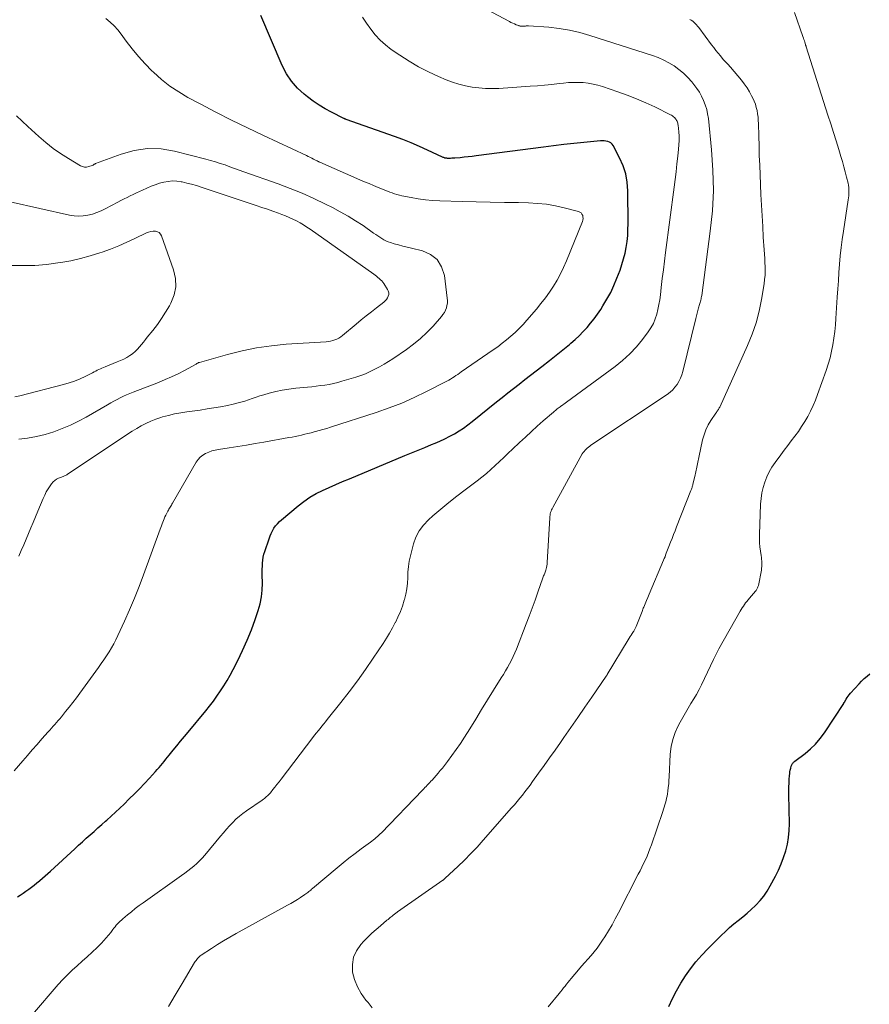
# Model space of a CAD drawing. Units: feet. Extents: x 1934999 to 1940007, y 530000 to 535002.
# Drawn here: x 1936372 to 1936506, y 531111 to 531267 of the extents above; entities that cross this region are included whole.
import ezdxf

# ---------------------------------------------------------------- set-up
doc = ezdxf.new("R2010")
doc.units = ezdxf.units.FT
doc.header["$LTSCALE"] = 100
doc.header["$MEASUREMENT"] = 0
doc.layers.add('CONTOUR INDEX', color=32, linetype='Continuous', lineweight=25)
doc.layers.add('CONTOUR INTERMEDIATE', color=40, linetype='Continuous', lineweight=15)

msp = doc.modelspace()

# ---------------------------------------------------------------- linework, layer by layer
at = {"layer": 'CONTOUR INDEX', "flags": 128}
for points, elevation in [([(1936371.76, 531128.33), (1936372.22, 531128.62), (1936372.67, 531128.92), (1936373.11, 531129.23), (1936373.55, 531129.55), (1936373.98, 531129.87), (1936374.41, 531130.2), (1936374.83, 531130.54), (1936375.25, 531130.88), (1936375.29, 531130.91), (1936375.72, 531131.28), (1936376.15, 531131.65), (1936376.58, 531132.02), (1936376.99, 531132.4), (1936380.81, 531135.93), (1936381.41, 531136.49), (1936382.01, 531137.04), (1936382.62, 531137.58), (1936383.23, 531138.13), (1936383.85, 531138.67), (1936384.46, 531139.21), (1936385.07, 531139.75), (1936385.68, 531140.3), (1936385.85, 531140.45), (1936386.54, 531141.07), (1936387.23, 531141.7), (1936387.91, 531142.34), (1936388.58, 531142.99), (1936389.42, 531143.8), (1936390.23, 531144.6), (1936391.02, 531145.41), (1936391.81, 531146.24), (1936392.58, 531147.07), (1936393.55, 531148.13), (1936393.83, 531148.44), (1936394.11, 531148.75), (1936394.38, 531149.07), (1936394.64, 531149.39), (1936394.91, 531149.72), (1936395.17, 531150.04), (1936395.43, 531150.36), (1936395.7, 531150.69), (1936396.34, 531151.47), (1936396.93, 531152.19), (1936397.52, 531152.91), (1936398.11, 531153.62), (1936398.7, 531154.34), (1936401.47, 531157.69), (1936402.08, 531158.45), (1936402.68, 531159.23), (1936403.25, 531160.02), (1936403.81, 531160.82), (1936404.34, 531161.65), (1936404.85, 531162.48), (1936405.34, 531163.33), (1936405.8, 531164.19), (1936406.53, 531165.61), (1936407.3, 531167.2), (1936408.03, 531168.81), (1936408.68, 531170.46), (1936409.29, 531172.12), (1936409.77, 531173.52), (1936410.06, 531174.58), (1936410.29, 531175.65), (1936410.4, 531176.74), (1936410.43, 531177.84), (1936410.4, 531179.12), (1936410.4, 531179.59), (1936410.4, 531180.06), (1936410.41, 531180.53), (1936410.43, 531181), (1936410.47, 531181.47), (1936410.54, 531181.93), (1936410.65, 531182.38), (1936410.78, 531182.83), (1936411.47, 531184.84), (1936411.63, 531185.27), (1936411.81, 531185.68), (1936412.02, 531186.08), (1936412.24, 531186.48), (1936412.5, 531186.85), (1936412.78, 531187.2), (1936413.09, 531187.53), (1936413.43, 531187.84), (1936416.04, 531190.03), (1936416.95, 531190.73), (1936417.89, 531191.38), (1936418.88, 531191.95), (1936419.91, 531192.47), (1936420.96, 531192.94), (1936422.02, 531193.41), (1936423.08, 531193.86), (1936424.14, 531194.31), (1936432.89, 531197.94), (1936433.95, 531198.37), (1936435, 531198.81), (1936436.06, 531199.24), (1936437.12, 531199.68), (1936437.65, 531199.9), (1936438.43, 531200.24), (1936439.21, 531200.6), (1936439.97, 531200.99), (1936440.72, 531201.39), (1936441.45, 531201.84), (1936442.16, 531202.3), (1936442.85, 531202.8), (1936443.53, 531203.32), (1936447.35, 531206.41), (1936448.23, 531207.13), (1936449.12, 531207.84), (1936450.01, 531208.54), (1936450.91, 531209.24), (1936451.8, 531209.94), (1936452.7, 531210.63), (1936453.6, 531211.33), (1936454.51, 531212.02), (1936455.7, 531212.93), (1936456.51, 531213.56), (1936457.31, 531214.19), (1936458.1, 531214.84), (1936458.89, 531215.49), (1936459.08, 531215.66), (1936459.75, 531216.25), (1936460.4, 531216.86), (1936461.03, 531217.5), (1936461.64, 531218.15), (1936462.21, 531218.83), (1936462.77, 531219.53), (1936463.29, 531220.26), (1936463.79, 531221), (1936464.15, 531221.56), (1936464.78, 531222.61), (1936465.37, 531223.69), (1936465.88, 531224.8), (1936466.35, 531225.93), (1936466.84, 531227.19), (1936467.14, 531228.08), (1936467.41, 531228.97), (1936467.63, 531229.88), (1936467.81, 531230.8), (1936467.95, 531231.73), (1936468.05, 531232.66), (1936468.1, 531233.59), (1936468.12, 531234.53), (1936468.09, 531239.73), (1936467.98, 531241.08), (1936467.74, 531242.4), (1936467.32, 531243.68), (1936466.77, 531244.92), (1936465.74, 531246.85), (1936465.58, 531247.07), (1936465.39, 531247.26), (1936465.17, 531247.4), (1936464.91, 531247.5), (1936464.63, 531247.56), (1936464.35, 531247.6), (1936464.07, 531247.61), (1936463.78, 531247.6), (1936461.15, 531247.34), (1936459.56, 531247.17), (1936457.96, 531247), (1936456.36, 531246.81), (1936454.77, 531246.6), (1936444.13, 531245.22), (1936443.5, 531245.14), (1936442.87, 531245.06), (1936442.23, 531245), (1936441.6, 531244.94), (1936440.79, 531244.86), (1936440.56, 531244.85), (1936440.33, 531244.84), (1936440.1, 531244.83), (1936439.87, 531244.83), (1936439.61, 531244.83), (1936439.51, 531244.84), (1936439.41, 531244.85), (1936439.32, 531244.87), (1936439.22, 531244.89), (1936439.13, 531244.92), (1936439.04, 531244.95), (1936438.94, 531244.98), (1936438.85, 531245.02), (1936436.48, 531246.14), (1936435.19, 531246.72), (1936433.9, 531247.27), (1936432.59, 531247.79), (1936431.27, 531248.28), (1936423.63, 531250.98), (1936423.59, 531251), (1936423.54, 531251.02), (1936423.49, 531251.04), (1936423.44, 531251.05), (1936423.4, 531251.07), (1936423.35, 531251.09), (1936423.31, 531251.12), (1936423.26, 531251.14), (1936421.33, 531252.12), (1936420.34, 531252.67), (1936419.38, 531253.25), (1936418.45, 531253.88), (1936417.54, 531254.55), (1936417.02, 531254.96), (1936415.95, 531255.93), (1936415.01, 531256.99), (1936414.23, 531258.18), (1936413.56, 531259.46), (1936410.19, 531267.36)], 1040), ([(1936474.53, 531111.04), (1936475.11, 531112.29), (1936475.74, 531113.52), (1936476.44, 531114.71), (1936477.18, 531115.88), (1936477.98, 531117), (1936478.83, 531118.09), (1936479.74, 531119.13), (1936480.69, 531120.14), (1936482.81, 531122.26), (1936483.46, 531122.89), (1936484.12, 531123.49), (1936484.8, 531124.07), (1936485.5, 531124.63), (1936486.2, 531125.2), (1936486.88, 531125.77), (1936487.55, 531126.37), (1936488.2, 531126.99), (1936488.28, 531127.06), (1936488.93, 531127.76), (1936489.53, 531128.48), (1936490.06, 531129.26), (1936490.54, 531130.08), (1936491.36, 531131.61), (1936491.84, 531132.58), (1936492.28, 531133.57), (1936492.65, 531134.58), (1936492.99, 531135.61), (1936493.25, 531136.66), (1936493.44, 531137.72), (1936493.53, 531138.79), (1936493.56, 531139.87), (1936493.48, 531144.48), (1936493.48, 531145.08), (1936493.48, 531145.68), (1936493.51, 531146.27), (1936493.54, 531146.87), (1936493.58, 531147.47), (1936493.61, 531147.76), (1936493.65, 531148.05), (1936493.71, 531148.34), (1936493.77, 531148.63), (1936493.86, 531148.96), (1936493.9, 531149.08), (1936493.94, 531149.19), (1936494, 531149.29), (1936494.07, 531149.39), (1936494.15, 531149.49), (1936494.23, 531149.57), (1936494.32, 531149.66), (1936494.42, 531149.73), (1936496.03, 531150.95), (1936496.89, 531151.67), (1936497.7, 531152.45), (1936498.42, 531153.3), (1936499.09, 531154.21), (1936502.14, 531158.87), (1936502.15, 531158.88), (1936502.16, 531158.9), (1936502.16, 531158.91), (1936502.17, 531158.93), (1936502.21, 531158.99), (1936502.21, 531159.01), (1936502.22, 531159.02), (1936502.23, 531159.04), (1936502.24, 531159.06), (1936502.52, 531159.52), (1936502.67, 531159.77), (1936502.84, 531160.01), (1936503.02, 531160.23), (1936503.21, 531160.45), (1936504.56, 531161.94), (1936504.97, 531162.37), (1936505.39, 531162.78), (1936505.83, 531163.17), (1936506.28, 531163.54)], 1060)]:
    msp.add_lwpolyline(points, dxfattribs=dict(at, elevation=elevation))
at = {"layer": 'CONTOUR INTERMEDIATE', "flags": 128}
for points, elevation in [([(1936395.62, 531111.03), (1936396.67, 531112.86), (1936397.75, 531114.69), (1936399.72, 531117.97), (1936399.82, 531118.14), (1936399.94, 531118.31), (1936400.06, 531118.47), (1936400.18, 531118.62), (1936400.32, 531118.77), (1936400.46, 531118.9), (1936400.61, 531119.03), (1936400.77, 531119.15), (1936402.36, 531120.2), (1936403.32, 531120.82), (1936404.3, 531121.43), (1936405.29, 531122.01), (1936406.29, 531122.57), (1936414.36, 531127.01), (1936414.89, 531127.31), (1936415.41, 531127.61), (1936415.93, 531127.93), (1936416.44, 531128.26), (1936417.13, 531128.72), (1936417.29, 531128.83), (1936417.45, 531128.94), (1936417.6, 531129.05), (1936417.75, 531129.17), (1936417.9, 531129.3), (1936418.04, 531129.42), (1936418.19, 531129.54), (1936418.34, 531129.67), (1936422.22, 531132.93), (1936423.14, 531133.69), (1936424.08, 531134.44), (1936425.03, 531135.18), (1936425.99, 531135.9), (1936427.46, 531136.98), (1936427.69, 531137.15), (1936427.92, 531137.33), (1936428.15, 531137.51), (1936428.37, 531137.69), (1936428.59, 531137.88), (1936428.8, 531138.07), (1936429.01, 531138.27), (1936429.21, 531138.47), (1936435.68, 531145.18), (1936435.87, 531145.38), (1936436.06, 531145.58), (1936436.25, 531145.77), (1936436.44, 531145.97), (1936436.62, 531146.17), (1936436.81, 531146.37), (1936437, 531146.57), (1936437.18, 531146.77), (1936437.5, 531147.12), (1936437.84, 531147.5), (1936438.17, 531147.88), (1936438.49, 531148.27), (1936438.81, 531148.67), (1936439.63, 531149.7), (1936440.33, 531150.63), (1936441.01, 531151.58), (1936441.67, 531152.54), (1936442.3, 531153.52), (1936443.13, 531154.86), (1936444.07, 531156.38), (1936445.01, 531157.9), (1936445.95, 531159.42), (1936446.9, 531160.93), (1936448.1, 531162.87), (1936448.44, 531163.42), (1936448.77, 531163.98), (1936449.09, 531164.54), (1936449.4, 531165.1), (1936449.7, 531165.67), (1936449.98, 531166.25), (1936450.24, 531166.84), (1936450.49, 531167.44), (1936452.03, 531171.39), (1936452.51, 531172.64), (1936452.98, 531173.9), (1936453.44, 531175.16), (1936453.89, 531176.43), (1936454.68, 531178.66), (1936454.73, 531178.81), (1936454.79, 531178.97), (1936454.85, 531179.12), (1936454.91, 531179.27), (1936454.97, 531179.42), (1936455.03, 531179.57), (1936455.08, 531179.72), (1936455.13, 531179.88), (1936455.19, 531180.07), (1936455.26, 531180.32), (1936455.31, 531180.58), (1936455.35, 531180.84), (1936455.37, 531181.1), (1936455.75, 531188.11), (1936455.77, 531188.33), (1936455.8, 531188.54), (1936455.84, 531188.75), (1936455.89, 531188.97), (1936455.96, 531189.17), (1936456.04, 531189.38), (1936456.13, 531189.57), (1936456.22, 531189.77), (1936460.89, 531198.21), (1936461.02, 531198.42), (1936461.16, 531198.62), (1936461.32, 531198.8), (1936461.49, 531198.98), (1936461.67, 531199.14), (1936461.86, 531199.29), (1936462.06, 531199.44), (1936462.26, 531199.58), (1936474.29, 531207.59), (1936474.73, 531207.93), (1936475.15, 531208.3), (1936475.51, 531208.72), (1936475.84, 531209.17), (1936476.12, 531209.66), (1936476.37, 531210.16), (1936476.57, 531210.69), (1936476.73, 531211.22), (1936478.82, 531219.57), (1936478.92, 531220), (1936479.03, 531220.42), (1936479.14, 531220.85), (1936479.25, 531221.27), (1936479.38, 531221.76), (1936479.43, 531221.94), (1936479.48, 531222.12), (1936479.53, 531222.3), (1936479.58, 531222.48), (1936479.63, 531222.66), (1936479.67, 531222.84), (1936479.7, 531223.03), (1936479.73, 531223.21), (1936481.09, 531233.36), (1936481.41, 531236.55), (1936481.57, 531239.76), (1936481.51, 531242.96), (1936481.29, 531246.17), (1936480.78, 531251.1), (1936480.67, 531251.84), (1936480.52, 531252.56), (1936480.3, 531253.26), (1936480.04, 531253.95), (1936479.72, 531254.62), (1936479.36, 531255.27), (1936478.95, 531255.88), (1936478.51, 531256.47), (1936478.15, 531256.91), (1936477.52, 531257.61), (1936476.85, 531258.27), (1936476.13, 531258.86), (1936475.37, 531259.42), (1936474.56, 531259.9), (1936473.73, 531260.34), (1936472.87, 531260.72), (1936471.98, 531261.04), (1936462.1, 531264.24), (1936460.5, 531264.69), (1936458.88, 531265.07), (1936457.24, 531265.33), (1936455.59, 531265.51), (1936452.42, 531265.74), (1936452.34, 531265.74), (1936452.26, 531265.74), (1936452.18, 531265.74), (1936452.1, 531265.73), (1936452.02, 531265.72), (1936451.94, 531265.71), (1936451.87, 531265.71), (1936451.79, 531265.7), (1936451.44, 531265.67), (1936451.37, 531265.67), (1936451.29, 531265.67), (1936451.22, 531265.68), (1936451.15, 531265.69), (1936451.07, 531265.7), (1936451, 531265.72), (1936450.93, 531265.74), (1936450.86, 531265.77), (1936450.45, 531265.92), (1936450.18, 531266.03), (1936449.91, 531266.15), (1936449.64, 531266.27), (1936449.38, 531266.41), (1936441.44, 531270.67)], 1048), ([(1936455.51, 531110.98), (1936457.22, 531113.08), (1936457.46, 531113.37), (1936457.7, 531113.67), (1936457.94, 531113.97), (1936458.17, 531114.27), (1936458.41, 531114.57), (1936458.64, 531114.87), (1936458.88, 531115.16), (1936459.13, 531115.46), (1936460.29, 531116.82), (1936460.78, 531117.4), (1936461.27, 531117.97), (1936461.77, 531118.54), (1936462.27, 531119.1), (1936462.76, 531119.67), (1936463.23, 531120.26), (1936463.67, 531120.87), (1936464.09, 531121.5), (1936464.45, 531122.06), (1936465.02, 531122.98), (1936465.58, 531123.92), (1936466.1, 531124.87), (1936466.61, 531125.83), (1936469.71, 531131.9), (1936470, 531132.46), (1936470.29, 531133.03), (1936470.56, 531133.61), (1936470.84, 531134.18), (1936471.1, 531134.76), (1936471.35, 531135.35), (1936471.57, 531135.94), (1936471.79, 531136.54), (1936473.59, 531141.83), (1936473.7, 531142.17), (1936473.81, 531142.51), (1936473.92, 531142.85), (1936474.02, 531143.19), (1936474.11, 531143.54), (1936474.2, 531143.89), (1936474.27, 531144.24), (1936474.33, 531144.59), (1936474.39, 531145.01), (1936474.46, 531145.58), (1936474.53, 531146.15), (1936474.57, 531146.71), (1936474.61, 531147.28), (1936474.78, 531150.88), (1936474.92, 531152.04), (1936475.15, 531153.17), (1936475.53, 531154.26), (1936476.01, 531155.33), (1936476.32, 531155.92), (1936476.73, 531156.66), (1936477.15, 531157.4), (1936477.59, 531158.12), (1936478.04, 531158.84), (1936478.49, 531159.56), (1936478.92, 531160.29), (1936479.32, 531161.03), (1936479.7, 531161.79), (1936481.61, 531165.79), (1936481.72, 531166), (1936481.82, 531166.21), (1936481.92, 531166.42), (1936482.02, 531166.64), (1936482.12, 531166.85), (1936482.23, 531167.06), (1936482.34, 531167.26), (1936482.45, 531167.47), (1936485.8, 531173.39), (1936485.96, 531173.67), (1936486.13, 531173.93), (1936486.3, 531174.2), (1936486.47, 531174.46), (1936486.66, 531174.71), (1936486.85, 531174.96), (1936487.05, 531175.21), (1936487.25, 531175.45), (1936488.22, 531176.57), (1936488.3, 531176.67), (1936488.37, 531176.77), (1936488.44, 531176.88), (1936488.5, 531176.99), (1936488.56, 531177.11), (1936488.6, 531177.23), (1936488.64, 531177.35), (1936488.67, 531177.48), (1936489.14, 531179.89), (1936489.18, 531180.17), (1936489.21, 531180.46), (1936489.22, 531180.74), (1936489.22, 531181.03), (1936489.2, 531181.32), (1936489.18, 531181.61), (1936489.14, 531181.89), (1936489.1, 531182.18), (1936488.99, 531182.9), (1936488.91, 531183.54), (1936488.86, 531184.19), (1936488.84, 531184.84), (1936488.85, 531185.48), (1936489.03, 531190.3), (1936489.1, 531191.18), (1936489.22, 531192.06), (1936489.42, 531192.91), (1936489.67, 531193.76), (1936490, 531194.59), (1936490.37, 531195.38), (1936490.81, 531196.14), (1936491.31, 531196.87), (1936492.19, 531198.07), (1936492.75, 531198.81), (1936493.3, 531199.55), (1936493.86, 531200.29), (1936494.43, 531201.02), (1936494.98, 531201.76), (1936495.5, 531202.52), (1936495.99, 531203.31), (1936496.45, 531204.11), (1936496.47, 531204.14), (1936496.9, 531204.98), (1936497.3, 531205.83), (1936497.67, 531206.69), (1936498, 531207.57), (1936499.36, 531211.39), (1936499.68, 531212.38), (1936499.98, 531213.39), (1936500.22, 531214.4), (1936500.43, 531215.43), (1936500.59, 531216.47), (1936500.73, 531217.51), (1936500.84, 531218.55), (1936500.92, 531219.59), (1936501.12, 531222.93), (1936501.2, 531224.24), (1936501.29, 531225.54), (1936501.38, 531226.85), (1936501.48, 531228.16), (1936501.6, 531229.46), (1936501.74, 531230.76), (1936501.91, 531232.06), (1936502.09, 531233.36), (1936502.84, 531238.29), (1936502.89, 531238.61), (1936502.92, 531238.94), (1936502.95, 531239.27), (1936502.96, 531239.61), (1936502.96, 531239.94), (1936502.94, 531240.26), (1936502.89, 531240.59), (1936502.82, 531240.91), (1936502.58, 531241.89), (1936502.37, 531242.71), (1936502.15, 531243.51), (1936501.92, 531244.32), (1936501.69, 531245.12), (1936501.35, 531246.23), (1936500.93, 531247.58), (1936500.51, 531248.93), (1936500.08, 531250.28), (1936499.65, 531251.63), (1936496.22, 531262.41), (1936496.2, 531262.46), (1936496.19, 531262.51), (1936496.17, 531262.56), (1936496.15, 531262.61), (1936496.14, 531262.66), (1936496.12, 531262.71), (1936496.11, 531262.76), (1936496.1, 531262.81), (1936496, 531263.16), (1936495.93, 531263.38), (1936495.86, 531263.6), (1936495.79, 531263.82), (1936495.71, 531264.04), (1936494.38, 531267.85)], 1056), ([(1936371.27, 531148.21), (1936372.61, 531149.79), (1936373.35, 531150.66), (1936374.11, 531151.53), (1936374.86, 531152.39), (1936375.63, 531153.25), (1936376.63, 531154.36), (1936376.89, 531154.66), (1936377.16, 531154.95), (1936377.42, 531155.25), (1936377.69, 531155.55), (1936377.95, 531155.85), (1936378.21, 531156.15), (1936378.46, 531156.45), (1936378.71, 531156.76), (1936379.37, 531157.56), (1936379.94, 531158.28), (1936380.51, 531159), (1936381.06, 531159.73), (1936381.61, 531160.46), (1936384.58, 531164.52), (1936385, 531165.13), (1936385.42, 531165.73), (1936385.83, 531166.35), (1936386.22, 531166.98), (1936386.59, 531167.61), (1936386.95, 531168.26), (1936387.29, 531168.91), (1936387.61, 531169.58), (1936388.65, 531171.82), (1936389.46, 531173.63), (1936390.23, 531175.45), (1936390.96, 531177.28), (1936391.66, 531179.13), (1936394.28, 531186.33), (1936394.39, 531186.61), (1936394.49, 531186.89), (1936394.59, 531187.17), (1936394.69, 531187.45), (1936394.79, 531187.73), (1936394.91, 531188), (1936395.03, 531188.27), (1936395.16, 531188.54), (1936395.49, 531189.18), (1936395.58, 531189.35), (1936395.67, 531189.51), (1936395.76, 531189.67), (1936395.86, 531189.83), (1936395.95, 531189.99), (1936396.05, 531190.15), (1936396.14, 531190.31), (1936396.24, 531190.47), (1936399.95, 531196.89), (1936400.26, 531197.32), (1936400.6, 531197.7), (1936401.01, 531198.01), (1936401.45, 531198.29), (1936401.94, 531198.5), (1936402.44, 531198.68), (1936402.95, 531198.81), (1936403.47, 531198.92), (1936405.16, 531199.18), (1936406.54, 531199.4), (1936407.91, 531199.62), (1936409.28, 531199.85), (1936410.65, 531200.09), (1936414.6, 531200.78), (1936415.11, 531200.88), (1936415.61, 531200.97), (1936416.11, 531201.08), (1936416.61, 531201.19), (1936417.11, 531201.31), (1936417.61, 531201.43), (1936418.11, 531201.56), (1936418.61, 531201.69), (1936418.8, 531201.74), (1936419.38, 531201.9), (1936419.97, 531202.07), (1936420.56, 531202.25), (1936421.14, 531202.43), (1936428.39, 531204.76), (1936430.42, 531205.47), (1936432.41, 531206.24), (1936434.37, 531207.11), (1936436.3, 531208.04), (1936439.52, 531209.7), (1936439.82, 531209.86), (1936440.11, 531210.03), (1936440.39, 531210.2), (1936440.67, 531210.39), (1936440.95, 531210.57), (1936441.23, 531210.76), (1936441.5, 531210.95), (1936441.78, 531211.14), (1936446.81, 531214.62), (1936447.54, 531215.13), (1936448.25, 531215.67), (1936448.94, 531216.22), (1936449.62, 531216.79), (1936450.28, 531217.39), (1936450.92, 531218), (1936451.54, 531218.64), (1936452.13, 531219.3), (1936453.65, 531221.06), (1936454.37, 531221.93), (1936455.06, 531222.81), (1936455.71, 531223.73), (1936456.34, 531224.67), (1936456.92, 531225.63), (1936457.46, 531226.61), (1936457.95, 531227.62), (1936458.4, 531228.66), (1936460.91, 531234.86), (1936460.98, 531235.11), (1936461.01, 531235.35), (1936461, 531235.59), (1936460.95, 531235.84), (1936460.84, 531236.05), (1936460.7, 531236.23), (1936460.52, 531236.36), (1936460.3, 531236.46), (1936458.03, 531237.05), (1936456.64, 531237.35), (1936455.24, 531237.59), (1936453.83, 531237.74), (1936452.41, 531237.82), (1936450.82, 531237.85), (1936448.59, 531237.89), (1936446.37, 531237.94), (1936444.15, 531237.99), (1936441.93, 531238.04), (1936438.41, 531238.12), (1936437.27, 531238.18), (1936436.14, 531238.28), (1936435.01, 531238.44), (1936433.88, 531238.64), (1936432.43, 531238.94), (1936432.04, 531239.03), (1936431.65, 531239.13), (1936431.27, 531239.25), (1936430.89, 531239.38), (1936430.51, 531239.52), (1936430.13, 531239.67), (1936429.76, 531239.81), (1936429.39, 531239.96), (1936428.68, 531240.25), (1936427.96, 531240.55), (1936427.24, 531240.85), (1936426.52, 531241.15), (1936425.8, 531241.47), (1936419.49, 531244.23), (1936419.42, 531244.26), (1936419.34, 531244.3), (1936419.27, 531244.33), (1936419.2, 531244.36), (1936419.13, 531244.4), (1936419.06, 531244.44), (1936418.99, 531244.47), (1936418.92, 531244.51), (1936418.49, 531244.73), (1936418.21, 531244.87), (1936417.92, 531245.01), (1936417.64, 531245.15), (1936417.35, 531245.29), (1936410.58, 531248.44), (1936408.06, 531249.64), (1936405.55, 531250.87), (1936403.06, 531252.13), (1936400.59, 531253.42), (1936398.67, 531254.44), (1936397.21, 531255.31), (1936395.8, 531256.24), (1936394.48, 531257.3), (1936393.21, 531258.43), (1936392.99, 531258.64), (1936391.91, 531259.75), (1936390.87, 531260.9), (1936389.88, 531262.09), (1936388.94, 531263.32), (1936388.13, 531264.42), (1936387.59, 531265.1), (1936387.01, 531265.74), (1936386.38, 531266.33), (1936385.72, 531266.88)], 1036), ([(1936374.16, 531109.77), (1936378.21, 531114.5), (1936378.91, 531115.29), (1936379.64, 531116.05), (1936380.41, 531116.78), (1936381.2, 531117.48), (1936382, 531118.18), (1936382.79, 531118.88), (1936383.56, 531119.61), (1936384.32, 531120.34), (1936385.02, 531121.04), (1936385.41, 531121.45), (1936385.78, 531121.86), (1936386.14, 531122.3), (1936386.49, 531122.74), (1936386.81, 531123.18), (1936386.99, 531123.41), (1936387.17, 531123.64), (1936387.36, 531123.86), (1936387.55, 531124.08), (1936387.75, 531124.29), (1936387.95, 531124.49), (1936388.16, 531124.69), (1936388.38, 531124.88), (1936389.14, 531125.51), (1936389.74, 531126), (1936390.36, 531126.49), (1936390.98, 531126.96), (1936391.61, 531127.42), (1936397.67, 531131.74), (1936398.16, 531132.1), (1936398.65, 531132.46), (1936399.12, 531132.83), (1936399.6, 531133.21), (1936400.05, 531133.6), (1936400.49, 531134.01), (1936400.91, 531134.45), (1936401.31, 531134.9), (1936403.82, 531137.92), (1936404.28, 531138.47), (1936404.76, 531139.02), (1936405.24, 531139.55), (1936405.73, 531140.07), (1936406.25, 531140.58), (1936406.78, 531141.06), (1936407.34, 531141.51), (1936407.92, 531141.93), (1936410.39, 531143.62), (1936410.57, 531143.75), (1936410.74, 531143.88), (1936410.91, 531144.01), (1936411.08, 531144.15), (1936411.23, 531144.3), (1936411.39, 531144.45), (1936411.53, 531144.61), (1936411.67, 531144.78), (1936412.06, 531145.26), (1936412.39, 531145.67), (1936412.72, 531146.09), (1936413.04, 531146.5), (1936413.36, 531146.92), (1936418.37, 531153.47), (1936418.65, 531153.83), (1936418.94, 531154.2), (1936419.22, 531154.55), (1936419.51, 531154.91), (1936419.8, 531155.27), (1936420.09, 531155.62), (1936420.37, 531155.98), (1936420.66, 531156.34), (1936422.8, 531159), (1936424.13, 531160.71), (1936425.43, 531162.44), (1936426.68, 531164.2), (1936427.91, 531165.99), (1936429.46, 531168.33), (1936429.98, 531169.13), (1936430.47, 531169.94), (1936430.94, 531170.77), (1936431.39, 531171.61), (1936431.4, 531171.63), (1936431.81, 531172.48), (1936432.19, 531173.34), (1936432.52, 531174.22), (1936432.81, 531175.12), (1936432.85, 531175.24), (1936433.07, 531176.09), (1936433.23, 531176.94), (1936433.32, 531177.81), (1936433.35, 531178.68), (1936433.38, 531179.56), (1936433.46, 531180.43), (1936433.6, 531181.29), (1936433.78, 531182.14), (1936434.27, 531184.03), (1936434.65, 531185.1), (1936435.15, 531186.1), (1936435.81, 531186.99), (1936436.6, 531187.81), (1936437.31, 531188.44), (1936438.56, 531189.5), (1936439.82, 531190.54), (1936441.1, 531191.55), (1936442.4, 531192.55), (1936444.3, 531193.97), (1936445.04, 531194.55), (1936445.77, 531195.14), (1936446.47, 531195.75), (1936447.16, 531196.38), (1936447.84, 531197.03), (1936448.53, 531197.67), (1936449.21, 531198.31), (1936449.89, 531198.96), (1936451, 531200.02), (1936451.92, 531200.88), (1936452.85, 531201.73), (1936453.79, 531202.57), (1936454.74, 531203.41), (1936456.36, 531204.81), (1936456.5, 531204.94), (1936456.64, 531205.06), (1936456.79, 531205.18), (1936456.93, 531205.3), (1936457.08, 531205.41), (1936457.23, 531205.53), (1936457.38, 531205.64), (1936457.53, 531205.75), (1936457.61, 531205.81), (1936457.81, 531205.94), (1936458, 531206.08), (1936458.19, 531206.22), (1936458.38, 531206.36), (1936466.07, 531212.02), (1936467.26, 531212.97), (1936468.39, 531213.99), (1936469.42, 531215.1), (1936470.39, 531216.28), (1936471.3, 531217.48), (1936471.73, 531218.12), (1936472.11, 531218.79), (1936472.4, 531219.5), (1936472.63, 531220.24), (1936472.81, 531221), (1936472.97, 531221.76), (1936473.1, 531222.53), (1936473.21, 531223.3), (1936473.35, 531224.49), (1936473.51, 531225.86), (1936473.68, 531227.23), (1936473.85, 531228.6), (1936474.03, 531229.97), (1936475.37, 531240.27), (1936475.53, 531241.5), (1936475.68, 531242.73), (1936475.83, 531243.96), (1936475.97, 531245.19), (1936476.09, 531246.28), (1936476.14, 531246.96), (1936476.17, 531247.65), (1936476.15, 531248.33), (1936476.11, 531249.02), (1936476, 531250.07), (1936475.98, 531250.23), (1936475.95, 531250.39), (1936475.9, 531250.54), (1936475.84, 531250.69), (1936475.77, 531250.83), (1936475.69, 531250.97), (1936475.6, 531251.09), (1936475.49, 531251.21), (1936475.43, 531251.27), (1936475.29, 531251.4), (1936475.13, 531251.52), (1936474.97, 531251.63), (1936474.8, 531251.72), (1936472.33, 531252.95), (1936470.9, 531253.62), (1936469.46, 531254.25), (1936467.99, 531254.82), (1936466.51, 531255.35), (1936464.1, 531256.16), (1936463.35, 531256.38), (1936462.59, 531256.56), (1936461.83, 531256.69), (1936461.05, 531256.78), (1936460.27, 531256.82), (1936459.49, 531256.82), (1936458.71, 531256.78), (1936457.94, 531256.71), (1936457.22, 531256.63), (1936456.09, 531256.5), (1936454.95, 531256.38), (1936453.81, 531256.28), (1936452.68, 531256.2), (1936447.73, 531255.87), (1936446.67, 531255.84), (1936445.61, 531255.85), (1936444.55, 531255.94), (1936443.5, 531256.07), (1936442.45, 531256.28), (1936441.43, 531256.53), (1936440.42, 531256.86), (1936439.43, 531257.24), (1936438.19, 531257.77), (1936436.61, 531258.5), (1936435.06, 531259.28), (1936433.57, 531260.16), (1936432.11, 531261.1), (1936430.75, 531262.02), (1936429.84, 531262.72), (1936428.99, 531263.47), (1936428.22, 531264.31), (1936427.5, 531265.21), (1936426.84, 531266.15), (1936426.21, 531267.12)], 1044), ([(1936427.74, 531110.84), (1936427.08, 531111.67), (1936426.74, 531112.07), (1936426.01, 531113.08), (1936425.41, 531114.15), (1936424.97, 531115.29), (1936424.65, 531116.49), (1936424.61, 531117.69), (1936424.78, 531118.81), (1936425.25, 531119.85), (1936425.93, 531120.83), (1936426.44, 531121.37), (1936427.06, 531122.01), (1936427.7, 531122.63), (1936428.36, 531123.22), (1936429.03, 531123.8), (1936430.07, 531124.65), (1936430.24, 531124.79), (1936430.41, 531124.93), (1936430.58, 531125.07), (1936430.74, 531125.21), (1936430.88, 531125.32), (1936430.98, 531125.41), (1936431.08, 531125.49), (1936431.19, 531125.57), (1936431.3, 531125.65), (1936431.4, 531125.73), (1936431.51, 531125.81), (1936431.62, 531125.89), (1936431.73, 531125.97), (1936438.87, 531130.97), (1936438.92, 531131), (1936438.97, 531131.04), (1936439.02, 531131.08), (1936439.08, 531131.12), (1936439.13, 531131.15), (1936439.17, 531131.19), (1936439.22, 531131.23), (1936439.27, 531131.28), (1936441.27, 531133.16), (1936442.3, 531134.15), (1936443.31, 531135.17), (1936444.29, 531136.21), (1936445.25, 531137.28), (1936449.74, 531142.37), (1936450.17, 531142.87), (1936450.6, 531143.37), (1936451.02, 531143.89), (1936451.44, 531144.41), (1936451.84, 531144.93), (1936452.25, 531145.46), (1936452.64, 531145.99), (1936453.03, 531146.53), (1936454, 531147.87), (1936454.87, 531149.08), (1936455.73, 531150.29), (1936456.59, 531151.5), (1936457.45, 531152.72), (1936457.97, 531153.46), (1936459.09, 531155.06), (1936460.2, 531156.65), (1936461.3, 531158.25), (1936462.4, 531159.85), (1936464.66, 531163.16), (1936464.7, 531163.22), (1936464.74, 531163.28), (1936464.78, 531163.34), (1936464.82, 531163.4), (1936468.14, 531168.91), (1936468.3, 531169.15), (1936468.45, 531169.4), (1936468.6, 531169.64), (1936468.76, 531169.89), (1936468.96, 531170.18), (1936469.02, 531170.28), (1936469.08, 531170.38), (1936469.13, 531170.47), (1936469.19, 531170.57), (1936469.24, 531170.67), (1936469.29, 531170.77), (1936469.34, 531170.87), (1936469.38, 531170.98), (1936469.7, 531171.8), (1936469.9, 531172.32), (1936470.11, 531172.83), (1936470.32, 531173.34), (1936470.52, 531173.86), (1936470.6, 531174.05), (1936470.81, 531174.56), (1936471.02, 531175.07), (1936471.24, 531175.59), (1936471.45, 531176.1), (1936473.72, 531181.48), (1936473.83, 531181.74), (1936473.94, 531182), (1936474.04, 531182.27), (1936474.15, 531182.54), (1936474.25, 531182.8), (1936474.36, 531183.07), (1936474.46, 531183.34), (1936474.56, 531183.6), (1936474.83, 531184.28), (1936475.06, 531184.89), (1936475.3, 531185.49), (1936475.53, 531186.1), (1936475.77, 531186.7), (1936478.02, 531192.42), (1936478.07, 531192.55), (1936478.11, 531192.67), (1936478.16, 531192.79), (1936478.2, 531192.92), (1936478.24, 531193.04), (1936478.27, 531193.17), (1936478.31, 531193.3), (1936478.34, 531193.43), (1936478.63, 531194.65), (1936478.8, 531195.4), (1936478.97, 531196.14), (1936479.13, 531196.89), (1936479.29, 531197.63), (1936479.88, 531200.45), (1936480.1, 531201.25), (1936480.38, 531202.03), (1936480.75, 531202.78), (1936481.18, 531203.49), (1936481.98, 531204.65), (1936482.06, 531204.77), (1936482.13, 531204.88), (1936482.21, 531205), (1936482.29, 531205.12), (1936482.37, 531205.23), (1936482.44, 531205.36), (1936482.51, 531205.48), (1936482.57, 531205.61), (1936486.97, 531215.3), (1936487.69, 531217.08), (1936488.31, 531218.88), (1936488.79, 531220.72), (1936489.17, 531222.59), (1936489.57, 531225.06), (1936489.65, 531225.72), (1936489.72, 531226.39), (1936489.74, 531227.06), (1936489.73, 531227.72), (1936489.71, 531228.39), (1936489.67, 531229.06), (1936489.64, 531229.73), (1936489.59, 531230.4), (1936489.45, 531232.42), (1936489.35, 531234.1), (1936489.25, 531235.78), (1936489.16, 531237.46), (1936489.08, 531239.14), (1936488.94, 531242.26), (1936488.88, 531243.78), (1936488.82, 531245.29), (1936488.78, 531246.8), (1936488.74, 531248.32), (1936488.69, 531250.31), (1936488.66, 531250.83), (1936488.62, 531251.35), (1936488.55, 531251.86), (1936488.47, 531252.37), (1936488.35, 531252.87), (1936488.21, 531253.37), (1936488.02, 531253.85), (1936487.81, 531254.32), (1936487.61, 531254.71), (1936487.26, 531255.35), (1936486.88, 531255.98), (1936486.45, 531256.58), (1936486, 531257.16), (1936484.28, 531259.2), (1936484.14, 531259.36), (1936484, 531259.52), (1936483.86, 531259.67), (1936483.71, 531259.83), (1936483.57, 531259.98), (1936483.42, 531260.13), (1936483.28, 531260.29), (1936483.14, 531260.45), (1936482.69, 531260.99), (1936482.33, 531261.42), (1936481.97, 531261.86), (1936481.63, 531262.3), (1936481.29, 531262.75), (1936479.26, 531265.49), (1936479.09, 531265.7), (1936478.91, 531265.91), (1936478.72, 531266.1), (1936478.52, 531266.28), (1936478.31, 531266.45), (1936478.09, 531266.61), (1936477.87, 531266.75)], 1052), ([(1936371.97, 531182.1), (1936372.36, 531182.98), (1936372.75, 531183.87), (1936373.14, 531184.75), (1936373.52, 531185.64), (1936373.9, 531186.53), (1936374.27, 531187.42), (1936374.64, 531188.31), (1936375.01, 531189.2), (1936375.83, 531191.18), (1936376.07, 531191.7), (1936376.32, 531192.21), (1936376.61, 531192.7), (1936376.93, 531193.18), (1936377.16, 531193.52), (1936377.39, 531193.79), (1936377.65, 531194.03), (1936377.95, 531194.22), (1936378.27, 531194.38), (1936378.7, 531194.54), (1936378.83, 531194.59), (1936378.96, 531194.64), (1936379.08, 531194.69), (1936379.2, 531194.74), (1936379.32, 531194.8), (1936379.44, 531194.86), (1936379.56, 531194.93), (1936379.67, 531195), (1936388.44, 531200.87), (1936389.15, 531201.33), (1936389.86, 531201.78), (1936390.58, 531202.22), (1936391.31, 531202.64), (1936392.05, 531203.03), (1936392.81, 531203.39), (1936393.59, 531203.69), (1936394.39, 531203.96), (1936394.66, 531204.04), (1936395.61, 531204.3), (1936396.57, 531204.52), (1936397.53, 531204.71), (1936398.5, 531204.86), (1936400.62, 531205.14), (1936401.69, 531205.3), (1936402.76, 531205.47), (1936403.83, 531205.66), (1936404.9, 531205.87), (1936405.78, 531206.06), (1936406.4, 531206.2), (1936407.01, 531206.36), (1936407.62, 531206.55), (1936408.22, 531206.76), (1936408.82, 531206.97), (1936409.42, 531207.18), (1936410.03, 531207.37), (1936410.63, 531207.55), (1936411.48, 531207.78), (1936412.51, 531208.05), (1936413.56, 531208.28), (1936414.61, 531208.44), (1936415.67, 531208.58), (1936417.51, 531208.75), (1936418.2, 531208.82), (1936418.89, 531208.9), (1936419.58, 531208.99), (1936420.27, 531209.08), (1936420.95, 531209.19), (1936421.63, 531209.33), (1936422.3, 531209.49), (1936422.97, 531209.68), (1936425.15, 531210.33), (1936425.93, 531210.59), (1936426.69, 531210.87), (1936427.44, 531211.2), (1936428.18, 531211.56), (1936428.9, 531211.95), (1936429.61, 531212.35), (1936430.31, 531212.78), (1936430.99, 531213.23), (1936433.15, 531214.69), (1936434.28, 531215.52), (1936435.36, 531216.4), (1936436.37, 531217.36), (1936437.34, 531218.37), (1936438.67, 531219.87), (1936438.91, 531220.18), (1936439.13, 531220.51), (1936439.3, 531220.87), (1936439.45, 531221.24), (1936439.54, 531221.62), (1936439.6, 531222.01), (1936439.61, 531222.4), (1936439.59, 531222.8), (1936439.15, 531226.38), (1936438.7, 531227.73), (1936438.01, 531228.86), (1936436.96, 531229.67), (1936435.66, 531230.25), (1936433.94, 531230.66), (1936433.26, 531230.82), (1936432.58, 531231), (1936431.9, 531231.18), (1936431.23, 531231.37), (1936430.62, 531231.55), (1936430.26, 531231.67), (1936429.91, 531231.82), (1936429.57, 531232), (1936429.24, 531232.19), (1936428.92, 531232.41), (1936428.61, 531232.62), (1936428.29, 531232.84), (1936427.97, 531233.06), (1936426.29, 531234.22), (1936425.12, 531234.99), (1936423.93, 531235.73), (1936422.71, 531236.42), (1936421.47, 531237.08), (1936420.36, 531237.63), (1936418.53, 531238.51), (1936416.69, 531239.33), (1936414.81, 531240.09), (1936412.92, 531240.8), (1936407.51, 531242.71), (1936406.76, 531242.97), (1936406.02, 531243.24), (1936405.27, 531243.51), (1936404.52, 531243.79), (1936403.77, 531244.05), (1936403.02, 531244.3), (1936402.25, 531244.52), (1936401.49, 531244.73), (1936396.57, 531245.99), (1936394.43, 531246.33), (1936392.31, 531246.41), (1936390.2, 531246.1), (1936388.11, 531245.52), (1936384.09, 531244), (1936384.02, 531243.97), (1936383.96, 531243.94), (1936383.89, 531243.9), (1936383.83, 531243.85), (1936383.77, 531243.81), (1936383.71, 531243.77), (1936383.64, 531243.74), (1936383.57, 531243.71), (1936383.02, 531243.53), (1936382.67, 531243.47), (1936382.34, 531243.46), (1936382.01, 531243.54), (1936381.69, 531243.68), (1936379.8, 531244.8), (1936378.57, 531245.58), (1936377.38, 531246.41), (1936376.23, 531247.32), (1936375.13, 531248.27), (1936373.39, 531249.86), (1936372.49, 531250.7), (1936371.61, 531251.56)], 1032), ([(1936371.98, 531200.52), (1936373.38, 531200.7), (1936374.77, 531200.95), (1936376.13, 531201.3), (1936377.49, 531201.71), (1936378.81, 531202.2), (1936380.12, 531202.74), (1936381.38, 531203.36), (1936382.63, 531204.03), (1936386, 531205.98), (1936386.49, 531206.25), (1936386.99, 531206.53), (1936387.49, 531206.79), (1936387.99, 531207.05), (1936388.49, 531207.3), (1936389, 531207.54), (1936389.52, 531207.76), (1936390.04, 531207.97), (1936394.02, 531209.5), (1936395.06, 531209.93), (1936396.09, 531210.38), (1936397.1, 531210.87), (1936398.1, 531211.39), (1936399.95, 531212.38), (1936400.02, 531212.42), (1936400.09, 531212.46), (1936400.15, 531212.5), (1936400.22, 531212.54), (1936400.29, 531212.57), (1936400.36, 531212.61), (1936400.43, 531212.63), (1936400.5, 531212.66), (1936404.91, 531213.92), (1936407.2, 531214.49), (1936409.51, 531214.97), (1936411.84, 531215.29), (1936414.19, 531215.52), (1936420.47, 531215.91), (1936420.82, 531215.95), (1936421.17, 531216), (1936421.51, 531216.09), (1936421.84, 531216.2), (1936422.17, 531216.33), (1936422.48, 531216.49), (1936422.77, 531216.68), (1936423.06, 531216.89), (1936425.21, 531218.68), (1936426.01, 531219.34), (1936426.81, 531219.99), (1936427.61, 531220.63), (1936428.42, 531221.27), (1936429.56, 531222.17), (1936429.78, 531222.37), (1936429.98, 531222.59), (1936430.14, 531222.84), (1936430.27, 531223.11), (1936430.34, 531223.38), (1936430.35, 531223.65), (1936430.28, 531223.92), (1936430.16, 531224.17), (1936429.57, 531225.07), (1936429.41, 531225.29), (1936429.24, 531225.5), (1936429.05, 531225.7), (1936428.86, 531225.89), (1936428.65, 531226.06), (1936428.44, 531226.24), (1936428.22, 531226.4), (1936428, 531226.56), (1936417.96, 531233.65), (1936417.43, 531234), (1936416.9, 531234.34), (1936416.35, 531234.66), (1936415.8, 531234.97), (1936415.23, 531235.26), (1936414.65, 531235.52), (1936414.07, 531235.77), (1936413.47, 531235.99), (1936412.94, 531236.19), (1936412.07, 531236.49), (1936411.2, 531236.8), (1936410.32, 531237.1), (1936409.45, 531237.39), (1936400.74, 531240.3), (1936400, 531240.53), (1936399.25, 531240.75), (1936398.5, 531240.94), (1936397.74, 531241.12), (1936397.6, 531241.15), (1936396.91, 531241.24), (1936396.22, 531241.28), (1936395.54, 531241.21), (1936394.85, 531241.09), (1936394.17, 531240.9), (1936393.5, 531240.68), (1936392.85, 531240.43), (1936392.2, 531240.15), (1936391.52, 531239.84), (1936391.03, 531239.61), (1936390.53, 531239.38), (1936390.04, 531239.15), (1936389.55, 531238.92), (1936389.06, 531238.68), (1936388.58, 531238.44), (1936388.09, 531238.19), (1936387.61, 531237.94), (1936385.63, 531236.88), (1936384.97, 531236.56), (1936384.29, 531236.28), (1936383.59, 531236.05), (1936382.88, 531235.86), (1936382.16, 531235.75), (1936381.44, 531235.7), (1936380.71, 531235.75), (1936379.99, 531235.86), (1936370.63, 531237.97)], 1028), ([(1936371.37, 531207.22), (1936372.14, 531207.39), (1936379.04, 531209.16), (1936379.92, 531209.42), (1936380.79, 531209.71), (1936381.64, 531210.06), (1936382.47, 531210.45), (1936383.63, 531211.03), (1936383.87, 531211.15), (1936384.12, 531211.28), (1936384.36, 531211.4), (1936384.61, 531211.52), (1936384.86, 531211.64), (1936385.1, 531211.76), (1936385.36, 531211.87), (1936385.61, 531211.97), (1936387.52, 531212.72), (1936388.03, 531212.93), (1936388.53, 531213.17), (1936389.01, 531213.43), (1936389.49, 531213.72), (1936389.59, 531213.78), (1936389.99, 531214.07), (1936390.36, 531214.38), (1936390.71, 531214.72), (1936391.03, 531215.09), (1936391.33, 531215.48), (1936391.64, 531215.86), (1936391.95, 531216.25), (1936392.26, 531216.63), (1936393.12, 531217.69), (1936393.84, 531218.62), (1936394.52, 531219.57), (1936395.15, 531220.56), (1936395.74, 531221.57), (1936395.98, 531222.02), (1936396.47, 531223.29), (1936396.75, 531224.58), (1936396.69, 531225.9), (1936396.4, 531227.23), (1936394.52, 531232.6), (1936394.35, 531232.89), (1936394.14, 531233.12), (1936393.86, 531233.26), (1936393.53, 531233.35), (1936393.17, 531233.35), (1936392.81, 531233.31), (1936392.47, 531233.21), (1936392.13, 531233.08), (1936390.29, 531232.18), (1936389.03, 531231.6), (1936387.75, 531231.04), (1936386.46, 531230.53), (1936385.15, 531230.05), (1936384.77, 531229.92), (1936383.26, 531229.44), (1936381.73, 531229.02), (1936380.18, 531228.68), (1936378.61, 531228.4), (1936378.14, 531228.33), (1936376.33, 531228.11), (1936374.51, 531227.96), (1936372.69, 531227.91), (1936370.86, 531227.93)], 1024)]:
    msp.add_lwpolyline(points, dxfattribs=dict(at, elevation=elevation))

doc.saveas('drawing.dxf')
